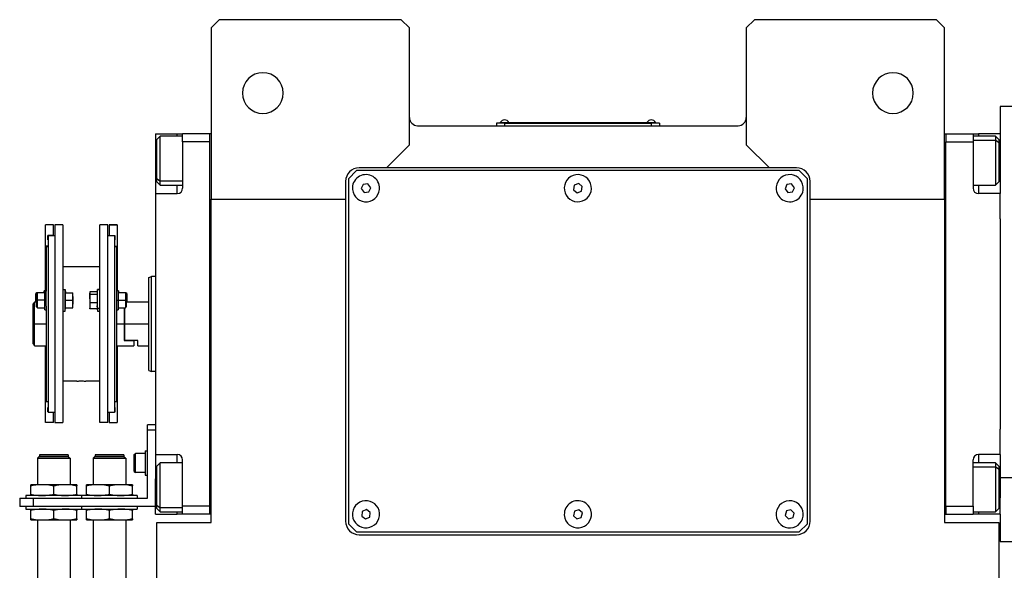
# Model space of a CAD drawing. Units: millimetres. Extents: x 444 to 4036, y 489 to 2661.
# Drawn here: x 1258 to 1621, y 838 to 1040 of the extents above; entities that cross this region are included whole.
import ezdxf

# ---------------------------------------------------------------- set-up
doc = ezdxf.new("R2010")
doc.units = ezdxf.units.MM

msp = doc.modelspace()

# ---------------------------------------------------------------- linework, layer by layer
at = {"color": 7, "linetype": 'Continuous', "lineweight": 25}
for p, q in [((1331.5, 1040.25), (1328.5, 1037.25)), ((1328.5, 1037.25), (1328.5, 974.25)), ((1398.5, 1040.25), (1331.5, 1040.25)), ((1401.5, 1037.25), (1398.5, 1040.25)), ((1401.5, 994.25), (1401.5, 1037.25)), ((1528.5, 1040.25), (1525.5, 1037.25)), ((1525.5, 1037.25), (1525.5, 994.25)), ((1595.5, 1040.25), (1528.5, 1040.25)), ((1598.5, 1037.25), (1595.5, 1040.25)), ((1598.5, 974.25), (1598.5, 1037.25)), ((1631, 1008.25), (1619, 1008.25)), ((1619, 1008.25), (1619, 998.25)), ((1404.5, 1001.25), (1522.5, 1001.25)), ((1436.5, 1002.2), (1433.5, 1002.2)), ((1433.5, 1002.2), (1433.5, 1001.25)), ((1434.5, 1002.25), (1434.5, 1002.2)), ((1434.5, 1002.25), (1436.5, 1002.25)), ((1434.9, 1002.48), (1434.9, 1002.25)), ((1434.9, 1002.48), (1438.1, 1002.48)), ((1490.5, 1002.25), (1436.5, 1002.25)), ((1436.5, 1002.25), (1436.5, 1002.2)), ((1436.5, 1002.2), (1490.5, 1002.2)), ((1436.5, 1002.2), (1436.5, 1001.25)), ((1438.1, 1002.25), (1438.1, 1002.48)), ((1438.1, 1002.25), (1438.1, 1002.48)), ((1438.1, 1002.48), (1438.1, 1002.48)), ((1488.9, 1002.48), (1488.9, 1002.25)), ((1488.9, 1002.48), (1492.1, 1002.48)), ((1490.5, 1002.25), (1490.5, 1002.2)), ((1490.5, 1002.25), (1492.5, 1002.25)), ((1490.5, 1002.2), (1490.5, 1001.25)), ((1493.5, 1002.2), (1490.5, 1002.2)), ((1492.1, 1002.25), (1492.1, 1002.48)), ((1492.1, 1002.25), (1492.1, 1002.48)), ((1492.1, 1002.48), (1492.1, 1002.48)), ((1492.5, 1002.25), (1492.5, 1002.2)), ((1493.5, 1002.2), (1493.5, 1001.25)), ((1308, 998.25), (1316, 998.25)), ((1308, 998.25), (1308, 985.25)), ((1309.7, 997.36), (1308.5, 996.16)), ((1318, 997.36), (1309.7, 997.36)), ((1316, 998.25), (1318, 998.25)), ((1328, 998.25), (1318, 998.25)), ((1318, 995.25), (1318, 998.25)), ((1328.5, 998.25), (1328, 998.25)), ((1328, 858.25), (1328, 998.25)), ((1328, 998.25), (1328, 998.25)), ((1598.5, 998.25), (1599, 998.25)), ((1599, 998.25), (1599, 995.26)), ((1599, 998.25), (1599, 998.25)), ((1599, 998.25), (1609, 998.25)), ((1609, 998.25), (1609, 995.25)), ((1609, 998.25), (1611, 998.25)), ((1617.3, 997.36), (1609, 997.36)), ((1619, 998.25), (1611, 998.25)), ((1618.5, 996.16), (1617.3, 997.36)), ((1619, 998.25), (1619, 992.25)), ((1308.5, 981.83), (1308.5, 996.16)), ((1318, 995.25), (1318, 978.25)), ((1328, 995.25), (1318, 995.25)), ((1393, 985.75), (1401.5, 994.25)), ((1525.5, 994.25), (1534, 985.75)), ((1599, 995.25), (1599, 995.26)), ((1599, 995.25), (1609, 995.25)), ((1599, 861.25), (1599, 995.25)), ((1609, 995.25), (1609, 978.25)), ((1618.5, 994.89), (1617.3, 995.89)), ((1618.5, 996.16), (1618.5, 994.89)), ((1618.5, 994.89), (1618.5, 980.56)), ((1619, 992.25), (1619, 976.25)), ((1308, 985.25), (1308, 976.25)), ((1382, 984.75), (1379, 981.75)), ((1545, 984.75), (1382, 984.75)), ((1393, 985.75), (1383, 985.75)), ((1534, 985.75), (1393, 985.75)), ((1544, 985.75), (1534, 985.75)), ((1548, 981.75), (1545, 984.75)), ((1308.5, 981.83), (1309.7, 980.82)), ((1308.5, 980.56), (1308.5, 981.83)), ((1308.5, 980.56), (1309.7, 979.36)), ((1309.7, 979.36), (1318, 979.36)), ((1378, 980.75), (1378, 974.25)), ((1379, 981.75), (1379, 854.75)), ((1384.49, 979.66), (1383.78, 978.08)), ((1386.21, 979.83), (1384.49, 979.66)), ((1387.22, 978.43), (1386.21, 979.83)), ((1462.18, 979.37), (1461.87, 977.66)), ((1463.81, 979.96), (1462.18, 979.37)), ((1465.13, 978.84), (1463.81, 979.96)), ((1464.83, 977.13), (1465.13, 978.84)), ((1540.48, 979.65), (1539.78, 978.07)), ((1542.2, 979.83), (1540.48, 979.65)), ((1543.22, 978.43), (1542.2, 979.83)), ((1548, 854.75), (1548, 981.75)), ((1549, 974.25), (1549, 980.75)), ((1609, 979.36), (1617.3, 979.36)), ((1617.3, 979.36), (1618.5, 980.56)), ((1308, 976.25), (1308, 880.25)), ((1308, 976.25), (1316, 976.25)), ((1383.78, 978.08), (1384.79, 976.67)), ((1384.79, 976.67), (1386.51, 976.85)), ((1386.51, 976.85), (1387.22, 978.43)), ((1461.87, 977.66), (1463.2, 976.55)), ((1463.2, 976.55), (1464.83, 977.13)), ((1539.78, 978.07), (1540.8, 976.67)), ((1540.8, 976.67), (1542.52, 976.85)), ((1542.52, 976.85), (1543.22, 978.43)), ((1619, 976.25), (1611, 976.25)), ((1619, 966.98), (1619, 976.25)), ((1328.5, 974.25), (1378, 974.25)), ((1328.5, 855.25), (1328.5, 974.25)), ((1378, 974.25), (1378, 855.75)), ((1549, 974.25), (1598.5, 974.25)), ((1549, 855.75), (1549, 974.25)), ((1598.5, 974.25), (1598.5, 855.25)), ((1270.5, 964.75), (1267.5, 964.75)), ((1270.5, 964.75), (1267.5, 964.75)), ((1267.5, 964.75), (1267.5, 964.75)), ((1267.5, 956.9), (1267.5, 964.75)), ((1270.5, 964.75), (1270.5, 964.75)), ((1270.5, 960.85), (1270.5, 964.75)), ((1273.9, 964.75), (1270.9, 964.75)), ((1270.9, 964.75), (1270.9, 892.01)), ((1273.9, 964.75), (1273.9, 892.01)), ((1290.5, 964.75), (1287.5, 964.75)), ((1287.5, 892.01), (1287.5, 964.75)), ((1290.5, 892.01), (1290.5, 964.75)), ((1293.9, 964.75), (1290.9, 964.75)), ((1290.9, 964.75), (1293.9, 964.75)), ((1290.9, 964.75), (1290.9, 964.75)), ((1290.9, 964.75), (1290.9, 960.85)), ((1293.9, 964.75), (1293.9, 964.75)), ((1293.9, 964.75), (1293.9, 956.9)), ((1619, 966.98), (1619, 889.52)), ((1270.5, 960.85), (1268.4, 960.85)), ((1268.4, 959.25), (1268.4, 960.85)), ((1268.5, 960.75), (1268.5, 895.75)), ((1270.9, 960.75), (1268.5, 960.75)), ((1270.5, 960.85), (1270.5, 960.75)), ((1292.9, 960.75), (1290.5, 960.75)), ((1290.9, 960.85), (1293, 960.85)), ((1290.9, 960.75), (1290.9, 960.85)), ((1292.9, 960.75), (1292.9, 895.75)), ((1293, 960.85), (1293, 959.25)), ((1268.5, 959.25), (1268.4, 959.25)), ((1268.5, 959.25), (1268.4, 959.25)), ((1293, 959.25), (1292.9, 959.25)), ((1292.9, 959.25), (1293, 959.25)), ((1268.5, 956.9), (1267.5, 956.9)), ((1267.5, 940.36), (1267.5, 956.9)), ((1267.7, 956.75), (1267.7, 940.4)), ((1267.7, 956.75), (1268.5, 956.75)), ((1292.9, 956.9), (1293.9, 956.9)), ((1292.9, 956.75), (1293.7, 956.75)), ((1293.7, 956.75), (1293.7, 940.4)), ((1293.9, 956.9), (1293.9, 940.36)), ((1287.5, 949.25), (1273.9, 949.25)), ((1305.5, 945.39), (1306.5, 945.75)), ((1308, 945.75), (1306.5, 945.75)), ((1264.3, 939.74), (1264, 939.44)), ((1264, 936.99), (1264, 939.44)), ((1264.5, 939.74), (1264.2, 939.44)), ((1264.2, 936.99), (1264.2, 939.44)), ((1264.5, 939.74), (1264.3, 939.74)), ((1264.3, 939.54), (1264.3, 939.74)), ((1267.2, 939.74), (1264.5, 939.74)), ((1267.2, 940.49), (1267, 940.49)), ((1267, 939.74), (1267, 940.49)), ((1267.7, 940.49), (1267.2, 940.49)), ((1267.2, 936.99), (1267.2, 940.49)), ((1267.7, 936.99), (1267.7, 940.4)), ((1273.9, 940.99), (1274.7, 940.99)), ((1274.7, 932.99), (1274.7, 940.99)), ((1274.7, 940.99), (1274.92, 939.74)), ((1274.85, 939.74), (1277.53, 939.74)), ((1277.6, 938.36), (1277.6, 939.74)), ((1283.83, 939.87), (1283.8, 939.74)), ((1283.8, 939.74), (1283.8, 939.61)), ((1283.8, 937.58), (1283.8, 939.61)), ((1286.54, 940.09), (1283.88, 940.09)), ((1286.56, 939.13), (1283.88, 939.13)), ((1286.7, 940.99), (1286.51, 939.88)), ((1287.5, 940.99), (1286.7, 940.99)), ((1286.7, 934.03), (1286.7, 940.99)), ((1294.2, 940.49), (1293.7, 940.49)), ((1293.7, 940.4), (1293.7, 936.99)), ((1294.4, 940.49), (1294.2, 940.49)), ((1294.2, 940.49), (1294.2, 936.99)), ((1296.9, 939.74), (1294.2, 939.74)), ((1294.4, 940.49), (1294.4, 939.74)), ((1297.2, 939.44), (1296.9, 939.74)), ((1297.1, 939.74), (1296.9, 939.74)), ((1297.4, 939.44), (1297.1, 939.74)), ((1297.1, 939.74), (1297.1, 939.54)), ((1297.2, 939.44), (1297.2, 936.99)), ((1297.4, 939.44), (1297.4, 936.99)), ((1263.5, 936.25), (1263, 935.75)), ((1263, 921.01), (1263, 935.75)), ((1264.2, 936.25), (1263.5, 936.25)), ((1263.5, 928.25), (1263.5, 936.25)), ((1264, 936.25), (1264, 936.99)), ((1264.2, 934.54), (1264.2, 936.99)), ((1264.2, 936.99), (1264.5, 936.99)), ((1267.2, 936.99), (1264.5, 936.99)), ((1267.2, 933.49), (1267.2, 936.99)), ((1267.7, 936.99), (1267.2, 936.99)), ((1267.7, 934.79), (1267.7, 936.99)), ((1274.85, 936.99), (1277.53, 936.99)), ((1277.6, 938.36), (1277.6, 935.61)), ((1277.6, 934.24), (1277.6, 935.61)), ((1283.8, 937.58), (1283.8, 934.95)), ((1286.56, 936.02), (1283.88, 936.02)), ((1293.7, 936.99), (1294.2, 936.99)), ((1293.7, 936.99), (1293.7, 934.79)), ((1294.2, 936.99), (1294.2, 933.49)), ((1294.2, 936.99), (1296.9, 936.99)), ((1297.2, 936.99), (1296.9, 936.99)), ((1297.2, 936.99), (1297.2, 934.54)), ((1305.5, 936.25), (1297.2, 936.25)), ((1297.4, 936.99), (1297.4, 936.25)), ((1264.2, 934.54), (1264.5, 934.24)), ((1264.5, 934.24), (1267.2, 934.24)), ((1267.2, 933.49), (1267.7, 933.49)), ((1267.7, 934.79), (1267.7, 899.75)), ((1273.9, 932.99), (1274.7, 932.99)), ((1274.7, 932.99), (1274.92, 934.24)), ((1274.85, 934.24), (1277.53, 934.24)), ((1283.8, 934.95), (1283.8, 934.24)), ((1283.8, 934.24), (1283.83, 934.1)), ((1283.88, 933.89), (1283.83, 934.1)), ((1286.56, 933.89), (1283.88, 933.89)), ((1286.7, 934.03), (1286.48, 934.95)), ((1286.54, 933.89), (1286.7, 932.99)), ((1287.5, 934.03), (1286.7, 934.03)), ((1286.7, 934.03), (1286.7, 932.99)), ((1286.7, 932.99), (1287.5, 932.99)), ((1293.7, 934.79), (1293.7, 899.75)), ((1293.7, 933.49), (1294.2, 933.49)), ((1294.2, 934.24), (1296.9, 934.24)), ((1296.5, 934.24), (1296.5, 928.25)), ((1296.7, 928.25), (1296.7, 934.24)), ((1296.9, 934.24), (1297.2, 934.54)), ((1263.5, 920.25), (1263.5, 928.25)), ((1296.5, 928.25), (1296.5, 922.25)), ((1296.7, 922.25), (1296.7, 928.25)), ((1305.5, 928.25), (1296.7, 928.25)), ((1296.7, 922.25), (1296.5, 922.25)), ((1296.5, 922.25), (1300, 922.25)), ((1301.5, 922.25), (1296.7, 922.25)), ((1300, 922.25), (1300, 920.25)), ((1301.5, 920.25), (1301.5, 922.25)), ((1263.5, 920.25), (1267.7, 920.25)), ((1267.5, 899.86), (1267.5, 920.25)), ((1293.7, 920.25), (1300, 920.25)), ((1293.9, 920.25), (1293.9, 899.86)), ((1301.5, 920.25), (1305.5, 920.25)), ((1305.5, 911.12), (1306.5, 910.75)), ((1308, 910.75), (1306.5, 910.75)), ((1279.05, 907.25), (1273.9, 907.25)), ((1287.5, 907.25), (1282.35, 907.25)), ((1267.7, 899.86), (1267.5, 899.86)), ((1267.5, 892.01), (1267.5, 899.86)), ((1267.7, 899.75), (1268.5, 899.75)), ((1292.9, 899.75), (1293.7, 899.75)), ((1293.7, 899.86), (1293.9, 899.86)), ((1293.9, 899.86), (1293.9, 892.01)), ((1268.5, 897.51), (1268.4, 897.51)), ((1268.4, 895.91), (1268.4, 897.51)), ((1268.5, 895.91), (1268.4, 895.91)), ((1270.9, 895.75), (1268.5, 895.75)), ((1270.5, 892.01), (1270.5, 895.75)), ((1292.9, 895.75), (1290.5, 895.75)), ((1290.9, 895.75), (1290.9, 892.01)), ((1292.9, 897.51), (1293, 897.51)), ((1292.9, 895.91), (1293, 895.91)), ((1293, 897.51), (1293, 895.91)), ((1270.5, 892.01), (1267.5, 892.01)), ((1270.9, 892.01), (1273.9, 892.01)), ((1290.5, 892.01), (1287.5, 892.01)), ((1290.9, 892.01), (1293.9, 892.01)), ((1308, 891.15), (1305, 891.15)), ((1305, 889.15), (1305, 891.15)), ((1305, 864.15), (1305, 889.15)), ((1308, 889.15), (1305, 889.15)), ((1619, 880.25), (1619, 889.52)), ((1304.2, 881.65), (1305, 881.65)), ((1304.2, 881.65), (1304.2, 872.65)), ((1264.55, 878.85), (1264.6, 878.9)), ((1264.55, 878.85), (1264.55, 869.15)), ((1276.55, 878.85), (1264.55, 878.85)), ((1264.6, 878.95), (1265.2, 879.55)), ((1276.5, 878.95), (1264.6, 878.95)), ((1264.6, 878.95), (1264.6, 878.9)), ((1264.6, 878.9), (1276.5, 878.9)), ((1275.9, 879.55), (1265.2, 879.55)), ((1275.85, 880.15), (1265.25, 880.15)), ((1265.25, 880.15), (1265.25, 879.55)), ((1275.85, 880.15), (1275.85, 879.55)), ((1276.5, 878.95), (1275.9, 879.55)), ((1276.5, 878.95), (1276.5, 878.9)), ((1276.55, 878.85), (1276.5, 878.9)), ((1276.55, 878.85), (1276.55, 869.15)), ((1285.05, 878.85), (1285.1, 878.9)), ((1285.05, 878.85), (1285.05, 869.15)), ((1297.05, 878.85), (1285.05, 878.85)), ((1285.1, 878.95), (1285.7, 879.55)), ((1297, 878.95), (1285.1, 878.95)), ((1285.1, 878.95), (1285.1, 878.9)), ((1285.1, 878.9), (1297, 878.9)), ((1296.4, 879.55), (1285.7, 879.55)), ((1296.35, 880.15), (1285.75, 880.15)), ((1285.75, 880.15), (1285.75, 879.55)), ((1296.35, 880.15), (1296.35, 879.55)), ((1297, 878.95), (1296.4, 879.55)), ((1297, 878.95), (1297, 878.9)), ((1297.05, 878.85), (1297, 878.9)), ((1297.05, 878.85), (1297.05, 869.15)), ((1300.2, 880.25), (1300.6, 880.65)), ((1300.2, 874.05), (1300.2, 880.25)), ((1304.2, 880.65), (1300.6, 880.65)), ((1308, 880.25), (1316, 880.25)), ((1308, 880.25), (1308, 871.25)), ((1318, 861.25), (1318, 878.25)), ((1609, 861.25), (1609, 878.25)), ((1619, 880.25), (1611, 880.25)), ((1619, 880.25), (1619, 871.68)), ((1300.2, 874.05), (1300.6, 873.65)), ((1304.2, 873.65), (1300.6, 873.65)), ((1309.7, 877.15), (1308.5, 875.95)), ((1308.5, 861.62), (1308.5, 875.95)), ((1318, 877.15), (1309.7, 877.15)), ((1617.3, 877.15), (1609, 877.15)), ((1618.5, 875.95), (1617.3, 877.15)), ((1618.5, 874.68), (1617.3, 875.68)), ((1618.5, 875.95), (1618.5, 874.68)), ((1618.5, 874.68), (1618.5, 860.35)), ((1304.2, 872.65), (1305, 872.65)), ((1308, 858.25), (1308, 871.25)), ((1631, 871.68), (1619, 871.68)), ((1619, 871.68), (1619, 864.25)), ((1266.3, 869.15), (1262.05, 869.15)), ((1262.05, 865.63), (1262.05, 868.67)), ((1274.8, 869.15), (1266.3, 869.15)), ((1270.55, 865.63), (1270.55, 868.67)), ((1279.05, 869.15), (1274.8, 869.15)), ((1279.05, 865.63), (1279.05, 868.67)), ((1286.8, 869.15), (1282.55, 869.15)), ((1282.55, 865.63), (1282.55, 868.67)), ((1295.3, 869.15), (1286.8, 869.15)), ((1291.05, 865.63), (1291.05, 868.67)), ((1299.55, 869.15), (1295.3, 869.15)), ((1299.55, 865.63), (1299.55, 868.67)), ((1258, 864.15), (1258, 861.15)), ((1258, 864.15), (1263, 864.15)), ((1260.3, 865.15), (1260.3, 864.15)), ((1280.8, 865.15), (1260.3, 865.15)), ((1263, 864.15), (1263, 861.15)), ((1263, 864.15), (1305, 864.15)), ((1280.8, 865.15), (1280.8, 864.15)), ((1301.3, 865.15), (1280.8, 865.15)), ((1301.3, 865.15), (1301.3, 864.15)), ((1619, 858.25), (1619, 864.25)), ((1263, 861.15), (1258, 861.15)), ((1260.3, 861.15), (1260.3, 860.15)), ((1260.3, 860.15), (1280.8, 860.15)), ((1262.05, 856.63), (1262.05, 859.67)), ((1308, 861.15), (1263, 861.15)), ((1270.55, 856.63), (1270.55, 859.67)), ((1279.05, 856.63), (1279.05, 859.67)), ((1280.8, 861.15), (1280.8, 860.15)), ((1280.8, 860.15), (1301.3, 860.15)), ((1282.55, 856.63), (1282.55, 859.67)), ((1291.05, 856.63), (1291.05, 859.67)), ((1299.55, 856.63), (1299.55, 859.67)), ((1301.3, 861.15), (1301.3, 860.15)), ((1308.5, 861.62), (1309.7, 860.61)), ((1308.5, 860.35), (1308.5, 861.62)), ((1308.5, 860.35), (1309.7, 859.15)), ((1309.7, 859.15), (1318, 859.15)), ((1328, 861.25), (1318, 861.25)), ((1318, 858.25), (1318, 861.25)), ((1384.11, 859.28), (1383.92, 857.56)), ((1385.69, 859.97), (1384.11, 859.28)), ((1387.09, 858.95), (1385.69, 859.97)), ((1462.23, 859.43), (1461.85, 857.74)), ((1463.89, 859.94), (1462.23, 859.43)), ((1465.16, 858.76), (1463.89, 859.94)), ((1540.28, 859.48), (1539.83, 857.81)), ((1541.96, 859.92), (1540.28, 859.48)), ((1543.18, 858.69), (1541.96, 859.92)), ((1599, 861.25), (1599, 858.25)), ((1599, 861.25), (1609, 861.25)), ((1599, 861.25), (1599, 861.25)), ((1609, 861.25), (1609, 858.25)), ((1609, 859.15), (1617.3, 859.15)), ((1617.3, 859.15), (1618.5, 860.35)), ((1262.05, 856.15), (1266.3, 856.15)), ((1264.55, 856.15), (1264.55, 831.4)), ((1266.3, 856.15), (1274.8, 856.15)), ((1274.8, 856.15), (1279.05, 856.15)), ((1276.55, 856.15), (1276.55, 831.4)), ((1282.55, 856.15), (1286.8, 856.15)), ((1285.05, 856.15), (1285.05, 831.4)), ((1286.8, 856.15), (1295.3, 856.15)), ((1295.3, 856.15), (1299.55, 856.15)), ((1297.05, 856.15), (1297.05, 831.4)), ((1308, 858.25), (1316, 858.25)), ((1318, 858.25), (1316, 858.25)), ((1328, 858.25), (1318, 858.25)), ((1328.5, 858.25), (1328, 858.25)), ((1383.92, 857.56), (1385.31, 856.53)), ((1385.31, 856.53), (1386.9, 857.22)), ((1386.9, 857.22), (1387.09, 858.95)), ((1461.85, 857.74), (1463.11, 856.56)), ((1463.11, 856.56), (1464.77, 857.07)), ((1464.77, 857.07), (1465.16, 858.76)), ((1539.83, 857.81), (1541.04, 856.58)), ((1541.04, 856.58), (1542.72, 857.02)), ((1542.72, 857.02), (1543.18, 858.69)), ((1598.5, 858.25), (1599, 858.25)), ((1599, 858.25), (1609, 858.25)), ((1611, 858.25), (1609, 858.25)), ((1619, 858.25), (1611, 858.25)), ((1619, 858.25), (1619, 848.25)), ((1308.5, 679.25), (1308.5, 855.25)), ((1308.5, 855.25), (1328.5, 855.25)), ((1379, 854.75), (1382, 851.75)), ((1545, 851.75), (1548, 854.75)), ((1598.5, 855.25), (1618.5, 855.25)), ((1618.5, 855.25), (1618.5, 679.25)), ((1382, 851.75), (1545, 851.75)), ((1383, 850.75), (1544, 850.75)), ((1619, 848.25), (1631, 848.25))]:
    msp.add_line(p, q, dxfattribs=at)
at = {"color": 8, "linetype": 'Continuous', "lineweight": 25}
for p, q in [((1316, 997.36), (1316, 998.25)), ((1611, 998.25), (1611, 997.36)), ((1609, 995.89), (1617.3, 995.89)), ((1308, 985.25), (1308.5, 985.25)), ((1619, 985.25), (1618.5, 985.25)), ((1318, 980.82), (1309.7, 980.82)), ((1316, 976.25), (1316, 979.36)), ((1611, 979.36), (1611, 976.25)), ((1264, 936.99), (1264.2, 936.99)), ((1297.4, 936.99), (1297.2, 936.99)), ((1267.7, 928.25), (1263.5, 928.25)), ((1296.5, 928.25), (1293.7, 928.25)), ((1316, 877.15), (1316, 880.25)), ((1611, 880.25), (1611, 877.15)), ((1609, 875.68), (1617.3, 875.68)), ((1308, 871.25), (1308.5, 871.25)), ((1619, 871.25), (1618.5, 871.25)), ((1318, 860.61), (1309.7, 860.61)), ((1316, 858.25), (1316, 859.15)), ((1611, 859.15), (1611, 858.25))]:
    msp.add_line(p, q, dxfattribs=at)
at = {"color": 7, "linetype": 'Continuous', "lineweight": 25, "flags": 128}
for points in [[(1309.7, 980.82), (1309.7, 982.01), (1309.7, 983.47), (1309.7, 985.15), (1309.7, 986.97), (1309.7, 988.85), (1309.7, 990.71), (1309.7, 992.46), (1309.7, 994.04), (1309.7, 995.37), (1309.7, 996.39), (1309.7, 997.06), (1309.7, 997.34), (1309.7, 997.36)], [(1617.3, 997.36), (1617.3, 997.24), (1617.3, 996.75), (1617.3, 995.89)], [(1617.3, 995.89), (1617.3, 994.7), (1617.3, 993.24), (1617.3, 991.56), (1617.3, 989.74), (1617.3, 987.86), (1617.3, 986), (1617.3, 984.25), (1617.3, 982.67), (1617.3, 981.35), (1617.3, 980.33), (1617.3, 979.66), (1617.3, 979.37), (1617.3, 979.36)], [(1309.7, 979.36), (1309.7, 979.47), (1309.7, 979.96), (1309.7, 980.82)], [(1264.5, 936.99), (1264.5, 938.04), (1264.5, 938.93), (1264.5, 939.53), (1264.5, 939.74)], [(1296.9, 939.74), (1296.9, 939.53), (1296.9, 938.93), (1296.9, 938.04), (1296.9, 936.99)], [(1264.5, 934.24), (1264.5, 934.45), (1264.5, 935.04), (1264.5, 935.94), (1264.5, 936.99)], [(1296.9, 936.99), (1296.9, 935.94), (1296.9, 935.04), (1296.9, 934.45), (1296.9, 934.24)], [(1300.6, 873.65), (1300.6, 873.86), (1300.6, 874.47), (1300.6, 875.4), (1300.6, 876.54), (1300.6, 877.76), (1300.6, 878.9), (1300.6, 879.83), (1300.6, 880.44), (1300.6, 880.65)], [(1309.7, 860.61), (1309.7, 861.8), (1309.7, 863.27), (1309.7, 864.94), (1309.7, 866.76), (1309.7, 868.64), (1309.7, 870.5), (1309.7, 872.26), (1309.7, 873.83), (1309.7, 875.16), (1309.7, 876.18), (1309.7, 876.85), (1309.7, 877.14), (1309.7, 877.15)], [(1617.3, 877.15), (1617.3, 877.03), (1617.3, 876.54), (1617.3, 875.68)], [(1617.3, 875.68), (1617.3, 874.49), (1617.3, 873.03), (1617.3, 871.35), (1617.3, 869.53), (1617.3, 867.65), (1617.3, 865.79), (1617.3, 864.04), (1617.3, 862.46), (1617.3, 861.14), (1617.3, 860.12), (1617.3, 859.45), (1617.3, 859.16), (1617.3, 859.15)], [(1309.7, 859.15), (1309.7, 859.26), (1309.7, 859.75), (1309.7, 860.61)]]:
    msp.add_lwpolyline(points, dxfattribs=at)
at = {"color": 7, "linetype": 'Continuous', "lineweight": 25}
for centre, radius, start, end in [((1347.5, 1013.25), 7.5, 0, 180), ((1579.5, 1013.25), 7.5, 0, 180), ((1347.5, 1013.25), 7.5, 180, 0), ((1579.5, 1013.25), 7.5, 180, 0), ((1404.5, 1004.25), 3, 180, 270), ((1522.5, 1004.25), 3, 270, 0), ((1436.5, 1001.45), 1.9, 90.0039, 147.3789), ((1436.5, 1001.45), 1.9, 32.6211, 89.9961), ((1490.5, 1001.45), 1.9, 90.0039, 147.3789), ((1490.5, 1001.45), 1.9, 32.6211, 89.9961), ((1383, 980.75), 5, 90, 180), ((1385.5, 978.25), 5, 5.8026, 185.8026), ((1463.5, 978.25), 5, 19.8539, 199.8539), ((1541.5, 978.25), 5, 6.087, 186.087), ((1544, 980.75), 5, 0, 90), ((1385.5, 978.25), 5, 185.8026, 5.8026), ((1463.5, 978.25), 5, 199.8539, 19.8539), ((1541.5, 978.25), 5, 186.087, 6.087), ((1316, 978.25), 2, 270, 0), ((1611, 978.25), 2, 180, 270), ((1316, 878.25), 2, 0, 90), ((1611, 878.25), 2, 90, 180), ((1385.5, 858.25), 5, 83.6485, 263.6485), ((1385.5, 858.25), 5, 263.6485, 83.6485), ((1463.5, 858.25), 5, 17.0277, 197.0277), ((1541.5, 858.25), 5, 14.6723, 194.6723), ((1463.5, 858.25), 5, 197.0277, 17.0277), ((1541.5, 858.25), 5, 194.6723, 14.6723), ((1383, 855.75), 5, 180, 270), ((1544, 855.75), 5, 270, 0)]:
    msp.add_arc(centre, radius, start, end, dxfattribs=at)
for points in [[(1305.5, 911.12), (1305.5, 911.18), (1305.5, 911.31), (1305.5, 912.33), (1305.5, 913.91), (1305.5, 916.06), (1305.5, 918.67), (1305.5, 921.65), (1305.5, 924.89), (1305.5, 928.25), (1305.5, 931.62), (1305.5, 934.85), (1305.5, 937.83), (1305.5, 940.45), (1305.5, 942.59), (1305.5, 944.18), (1305.5, 945.2), (1305.5, 945.32), (1305.5, 945.39)], [(1306.5, 910.75), (1306.5, 910.82), (1306.5, 910.95), (1306.5, 911.99), (1306.5, 913.6), (1306.5, 915.8), (1306.5, 918.47), (1306.5, 921.51), (1306.5, 924.82), (1306.5, 928.25), (1306.5, 931.69), (1306.5, 934.99), (1306.5, 938.04), (1306.5, 940.7), (1306.5, 942.9), (1306.5, 944.51), (1306.5, 945.56), (1306.5, 945.69), (1306.5, 945.75)]]:
    msp.add_open_spline(points, degree=3, dxfattribs=at)
for points, knots in [([(1274.85, 936.99), (1274.87, 937.3), (1274.92, 937.81), (1274.93, 938.53), (1274.9, 939.13), (1274.87, 939.54), (1274.85, 939.74)], [0, 0, 0, 0, 0.339986, 0.559988, 0.779991, 1, 1, 1, 1]), ([(1277.6, 938.36), (1277.6, 938.62), (1277.59, 939.08), (1277.55, 939.54), (1277.53, 939.74)], [0, 0, 0, 0, 0.559982, 1, 1, 1, 1]), ([(1277.53, 939.74), (1277.55, 939.74), (1277.59, 939.74), (1277.6, 939.74), (1277.6, 939.74)], [0, 0, 0, 0, 0.559999, 1, 1, 1, 1]), ([(1283.88, 940.09), (1283.85, 940), (1283.81, 939.84), (1283.8, 939.68), (1283.8, 939.61)], [0, 0, 0, 0, 0.559999, 1, 1, 1, 1]), ([(1283.8, 939.61), (1283.81, 939.52), (1283.81, 939.36), (1283.86, 939.2), (1283.88, 939.13)], [0, 0, 0, 0, 0.559982, 1, 1, 1, 1]), ([(1283.88, 939.13), (1283.85, 938.84), (1283.81, 938.32), (1283.8, 937.8), (1283.8, 937.58)], [0, 0, 0, 0, 0.5599986, 1, 1, 1, 1]), ([(1286.51, 939.87), (1286.5, 939.84), (1286.48, 939.73), (1286.48, 939.55), (1286.5, 939.34), (1286.54, 939.2), (1286.56, 939.13)], [0, 0, 0, 0, 0.149186, 0.432787, 0.71639, 1, 1, 1, 1]), ([(1286.56, 939.13), (1286.53, 938.78), (1286.48, 938.2), (1286.48, 937.39), (1286.5, 936.71), (1286.54, 936.25), (1286.56, 936.02)], [0, 0, 0, 0, 0.339986, 0.559988, 0.779991, 1, 1, 1, 1]), ([(1274.85, 934.24), (1274.87, 934.55), (1274.92, 935.06), (1274.93, 935.78), (1274.9, 936.38), (1274.87, 936.79), (1274.85, 936.99)], [0, 0, 0, 0, 0.339986, 0.559988, 0.779991, 1, 1, 1, 1]), ([(1277.53, 936.99), (1277.55, 937.24), (1277.59, 937.7), (1277.6, 938.16), (1277.6, 938.36)], [0, 0, 0, 0, 0.559999, 1, 1, 1, 1]), ([(1277.6, 935.61), (1277.6, 935.87), (1277.59, 936.33), (1277.55, 936.79), (1277.53, 936.99)], [0, 0, 0, 0, 0.559982, 1, 1, 1, 1]), ([(1277.53, 934.24), (1277.55, 934.49), (1277.59, 934.95), (1277.6, 935.41), (1277.6, 935.61)], [0, 0, 0, 0, 0.559999, 1, 1, 1, 1]), ([(1283.8, 937.58), (1283.81, 937.29), (1283.81, 936.77), (1283.86, 936.25), (1283.88, 936.02)], [0, 0, 0, 0, 0.5599818, 1, 1, 1, 1]), ([(1283.88, 936.02), (1283.85, 935.82), (1283.81, 935.47), (1283.8, 935.11), (1283.8, 934.95)], [0, 0, 0, 0, 0.559999, 1, 1, 1, 1]), ([(1286.56, 936.02), (1286.53, 935.82), (1286.49, 935.47), (1286.48, 935.11), (1286.48, 934.95)], [0, 0, 0, 0, 0.559999, 1, 1, 1, 1]), ([(1277.6, 934.24), (1277.6, 934.24), (1277.59, 934.24), (1277.55, 934.24), (1277.53, 934.24)], [0, 0, 0, 0, 0.559982, 1, 1, 1, 1]), ([(1283.8, 934.95), (1283.81, 934.76), (1283.81, 934.4), (1283.86, 934.04), (1283.88, 933.89)], [0, 0, 0, 0, 0.559982, 1, 1, 1, 1]), ([(1286.48, 934.95), (1286.49, 934.76), (1286.49, 934.4), (1286.54, 934.04), (1286.56, 933.89)], [0, 0, 0, 0, 0.559982, 1, 1, 1, 1]), ([(1263.5, 920.25), (1263.5, 920.26), (1263.48, 920.28), (1263.35, 920.49), (1263.14, 920.79), (1263, 921.01)], [0, 0, 0, 0, 0.230248, 0.469537, 1, 1, 1, 1]), ([(1279.05, 907.25), (1279.08, 907.25), (1279.15, 907.26), (1279.59, 907.29), (1280.13, 907.31), (1280.51, 907.31), (1280.7, 907.32)], [0, 0, 0, 0, 0.279612, 0.559238, 0.779622, 1, 1, 1, 1]), ([(1280.7, 907.32), (1280.94, 907.31), (1281.43, 907.31), (1281.97, 907.28), (1282.29, 907.26), (1282.33, 907.25), (1282.35, 907.25)], [0, 0, 0, 0, 0.279612, 0.559238, 0.779622, 1, 1, 1, 1]), ([(1266.3, 869.15), (1265.51, 869.12), (1264.08, 869.07), (1262.68, 868.79), (1262.05, 868.67)], [0, 0, 0, 0, 0.555658, 1, 1, 1, 1]), ([(1262.05, 868.67), (1262.05, 868.82), (1262.05, 869.09), (1262.05, 869.13), (1262.05, 869.15)], [0, 0, 0, 0, 0.564589, 1, 1, 1, 1]), ([(1270.55, 868.67), (1269.76, 868.82), (1268.35, 869.09), (1266.92, 869.13), (1266.3, 869.15)], [0, 0, 0, 0, 0.564588, 1, 1, 1, 1]), ([(1274.8, 869.15), (1274.01, 869.12), (1272.58, 869.07), (1271.18, 868.79), (1270.55, 868.67)], [0, 0, 0, 0, 0.555658, 1, 1, 1, 1]), ([(1279.05, 868.67), (1278.26, 868.82), (1276.85, 869.09), (1275.42, 869.13), (1274.8, 869.15)], [0, 0, 0, 0, 0.564588, 1, 1, 1, 1]), ([(1279.05, 869.15), (1279.05, 869.12), (1279.05, 869.07), (1279.05, 868.79), (1279.05, 868.67)], [0, 0, 0, 0, 0.555661, 1, 1, 1, 1]), ([(1286.8, 869.15), (1286.01, 869.12), (1284.58, 869.07), (1283.18, 868.79), (1282.55, 868.67)], [0, 0, 0, 0, 0.555658, 1, 1, 1, 1]), ([(1282.55, 868.67), (1282.55, 868.82), (1282.55, 869.09), (1282.55, 869.13), (1282.55, 869.15)], [0, 0, 0, 0, 0.564589, 1, 1, 1, 1]), ([(1291.05, 868.67), (1290.26, 868.82), (1288.85, 869.09), (1287.42, 869.13), (1286.8, 869.15)], [0, 0, 0, 0, 0.564588, 1, 1, 1, 1]), ([(1295.3, 869.15), (1294.51, 869.12), (1293.08, 869.07), (1291.68, 868.79), (1291.05, 868.67)], [0, 0, 0, 0, 0.555658, 1, 1, 1, 1]), ([(1299.55, 868.67), (1298.76, 868.82), (1297.35, 869.09), (1295.92, 869.13), (1295.3, 869.15)], [0, 0, 0, 0, 0.564588, 1, 1, 1, 1]), ([(1299.55, 869.15), (1299.55, 869.12), (1299.55, 869.07), (1299.55, 868.79), (1299.55, 868.67)], [0, 0, 0, 0, 0.555661, 1, 1, 1, 1]), ([(1262.05, 865.63), (1262.85, 865.48), (1264.25, 865.21), (1265.68, 865.17), (1266.3, 865.15)], [0, 0, 0, 0, 0.564588, 1, 1, 1, 1]), ([(1262.05, 865.15), (1262.05, 865.18), (1262.05, 865.23), (1262.05, 865.51), (1262.05, 865.63)], [0, 0, 0, 0, 0.555661, 1, 1, 1, 1]), ([(1266.3, 865.15), (1267.09, 865.18), (1268.52, 865.23), (1269.93, 865.51), (1270.55, 865.63)], [0, 0, 0, 0, 0.555658, 1, 1, 1, 1]), ([(1270.55, 865.63), (1271.35, 865.48), (1272.75, 865.21), (1274.18, 865.17), (1274.8, 865.15)], [0, 0, 0, 0, 0.564588, 1, 1, 1, 1]), ([(1274.8, 865.15), (1275.59, 865.18), (1277.02, 865.23), (1278.43, 865.51), (1279.05, 865.63)], [0, 0, 0, 0, 0.555658, 1, 1, 1, 1]), ([(1279.05, 865.63), (1279.05, 865.48), (1279.05, 865.21), (1279.05, 865.17), (1279.05, 865.15)], [0, 0, 0, 0, 0.564589, 1, 1, 1, 1]), ([(1282.55, 865.63), (1283.35, 865.48), (1284.75, 865.21), (1286.18, 865.17), (1286.8, 865.15)], [0, 0, 0, 0, 0.564588, 1, 1, 1, 1]), ([(1282.55, 865.15), (1282.55, 865.18), (1282.55, 865.23), (1282.55, 865.51), (1282.55, 865.63)], [0, 0, 0, 0, 0.555661, 1, 1, 1, 1]), ([(1286.8, 865.15), (1287.59, 865.18), (1289.02, 865.23), (1290.43, 865.51), (1291.05, 865.63)], [0, 0, 0, 0, 0.555658, 1, 1, 1, 1]), ([(1291.05, 865.63), (1291.85, 865.48), (1293.25, 865.21), (1294.68, 865.17), (1295.3, 865.15)], [0, 0, 0, 0, 0.564588, 1, 1, 1, 1]), ([(1295.3, 865.15), (1296.09, 865.18), (1297.52, 865.23), (1298.93, 865.51), (1299.55, 865.63)], [0, 0, 0, 0, 0.555658, 1, 1, 1, 1]), ([(1299.55, 865.63), (1299.55, 865.48), (1299.55, 865.21), (1299.55, 865.17), (1299.55, 865.15)], [0, 0, 0, 0, 0.564589, 1, 1, 1, 1]), ([(1266.3, 860.15), (1265.51, 860.12), (1264.08, 860.07), (1262.68, 859.79), (1262.05, 859.67)], [0, 0, 0, 0, 0.555658, 1, 1, 1, 1]), ([(1262.05, 859.67), (1262.05, 859.82), (1262.05, 860.09), (1262.05, 860.13), (1262.05, 860.15)], [0, 0, 0, 0, 0.564589, 1, 1, 1, 1]), ([(1270.55, 859.67), (1269.76, 859.82), (1268.35, 860.09), (1266.92, 860.13), (1266.3, 860.15)], [0, 0, 0, 0, 0.564588, 1, 1, 1, 1]), ([(1274.8, 860.15), (1274.01, 860.12), (1272.58, 860.07), (1271.18, 859.79), (1270.55, 859.67)], [0, 0, 0, 0, 0.555658, 1, 1, 1, 1]), ([(1279.05, 859.67), (1278.26, 859.82), (1276.85, 860.09), (1275.42, 860.13), (1274.8, 860.15)], [0, 0, 0, 0, 0.564588, 1, 1, 1, 1]), ([(1279.05, 860.15), (1279.05, 860.12), (1279.05, 860.07), (1279.05, 859.79), (1279.05, 859.67)], [0, 0, 0, 0, 0.5556607, 1, 1, 1, 1]), ([(1286.8, 860.15), (1286.01, 860.12), (1284.58, 860.07), (1283.18, 859.79), (1282.55, 859.67)], [0, 0, 0, 0, 0.555658, 1, 1, 1, 1]), ([(1282.55, 859.67), (1282.55, 859.82), (1282.55, 860.09), (1282.55, 860.13), (1282.55, 860.15)], [0, 0, 0, 0, 0.564589, 1, 1, 1, 1]), ([(1291.05, 859.67), (1290.26, 859.82), (1288.85, 860.09), (1287.42, 860.13), (1286.8, 860.15)], [0, 0, 0, 0, 0.564588, 1, 1, 1, 1]), ([(1295.3, 860.15), (1294.51, 860.12), (1293.08, 860.07), (1291.68, 859.79), (1291.05, 859.67)], [0, 0, 0, 0, 0.555658, 1, 1, 1, 1]), ([(1299.55, 859.67), (1298.76, 859.82), (1297.35, 860.09), (1295.92, 860.13), (1295.3, 860.15)], [0, 0, 0, 0, 0.564588, 1, 1, 1, 1]), ([(1299.55, 860.15), (1299.55, 860.12), (1299.55, 860.07), (1299.55, 859.79), (1299.55, 859.67)], [0, 0, 0, 0, 0.5556607, 1, 1, 1, 1]), ([(1262.05, 856.63), (1262.85, 856.48), (1264.25, 856.21), (1265.68, 856.17), (1266.3, 856.15)], [0, 0, 0, 0, 0.564588, 1, 1, 1, 1]), ([(1262.05, 856.15), (1262.05, 856.18), (1262.05, 856.23), (1262.05, 856.51), (1262.05, 856.63)], [0, 0, 0, 0, 0.555661, 1, 1, 1, 1]), ([(1266.3, 856.15), (1267.09, 856.18), (1268.52, 856.23), (1269.93, 856.51), (1270.55, 856.63)], [0, 0, 0, 0, 0.555658, 1, 1, 1, 1]), ([(1270.55, 856.63), (1271.35, 856.48), (1272.75, 856.21), (1274.18, 856.17), (1274.8, 856.15)], [0, 0, 0, 0, 0.564588, 1, 1, 1, 1]), ([(1274.8, 856.15), (1275.59, 856.18), (1277.02, 856.23), (1278.43, 856.51), (1279.05, 856.63)], [0, 0, 0, 0, 0.555658, 1, 1, 1, 1]), ([(1279.05, 856.63), (1279.05, 856.48), (1279.05, 856.21), (1279.05, 856.17), (1279.05, 856.15)], [0, 0, 0, 0, 0.564589, 1, 1, 1, 1]), ([(1282.55, 856.63), (1283.35, 856.48), (1284.75, 856.21), (1286.18, 856.17), (1286.8, 856.15)], [0, 0, 0, 0, 0.564588, 1, 1, 1, 1]), ([(1282.55, 856.15), (1282.55, 856.18), (1282.55, 856.23), (1282.55, 856.51), (1282.55, 856.63)], [0, 0, 0, 0, 0.555661, 1, 1, 1, 1]), ([(1286.8, 856.15), (1287.59, 856.18), (1289.02, 856.23), (1290.43, 856.51), (1291.05, 856.63)], [0, 0, 0, 0, 0.555658, 1, 1, 1, 1]), ([(1291.05, 856.63), (1291.85, 856.48), (1293.25, 856.21), (1294.68, 856.17), (1295.3, 856.15)], [0, 0, 0, 0, 0.564588, 1, 1, 1, 1]), ([(1295.3, 856.15), (1296.09, 856.18), (1297.52, 856.23), (1298.93, 856.51), (1299.55, 856.63)], [0, 0, 0, 0, 0.555658, 1, 1, 1, 1]), ([(1299.55, 856.63), (1299.55, 856.48), (1299.55, 856.21), (1299.55, 856.17), (1299.55, 856.15)], [0, 0, 0, 0, 0.564589, 1, 1, 1, 1])]:
    msp.add_open_spline(points, degree=3, knots=knots, dxfattribs=at)

doc.saveas('drawing.dxf')
